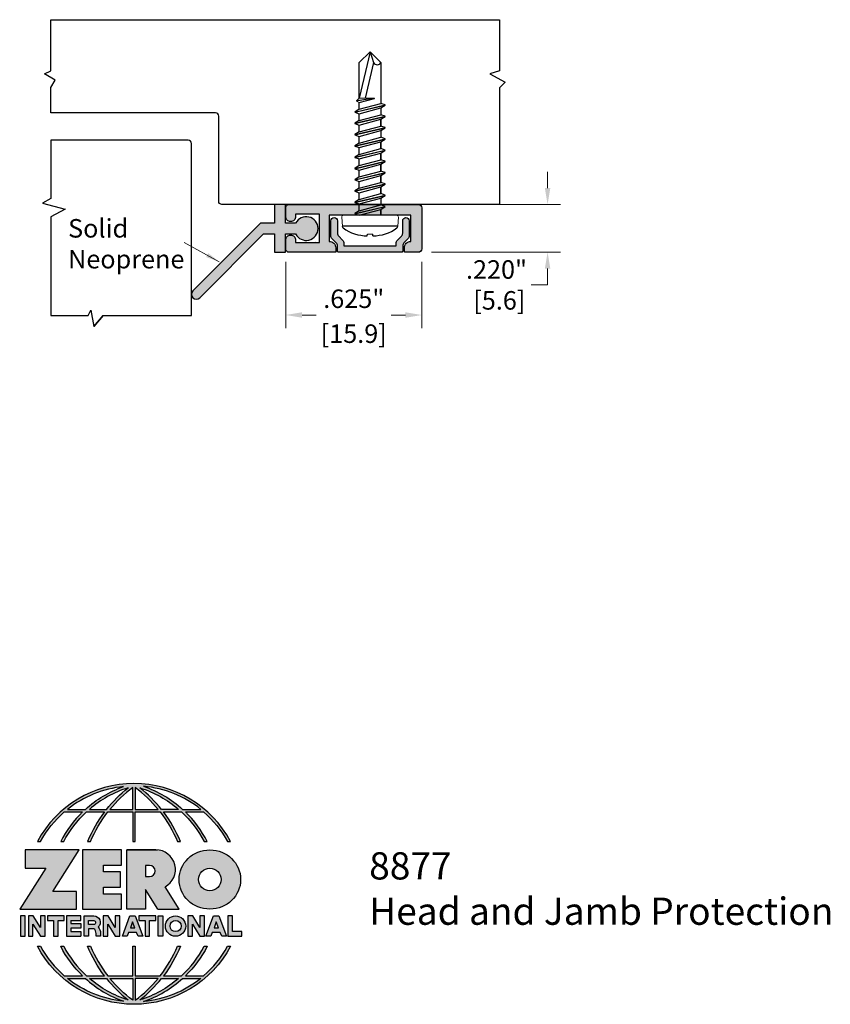
# Model space of a CAD drawing. Units: inches. Extents: x 1.72 to 5.45, y 1.61 to 6.13.
import ezdxf

# ---------------------------------------------------------------- set-up
doc = ezdxf.new("R2010")
doc.units = ezdxf.units.IN
doc.header["$MEASUREMENT"] = 0
doc.linetypes.add('SLD-Solid', pattern=[0])
doc.layers.get('Defpoints').update_dxf_attribs({"color": 2})
for name, color, linetype in [('A-ANNO-DIMS', 5, 'Continuous'), ('A-ANNO-LOGO', 8, 'Continuous'), ('A-DETL-MISC', 3, 'Continuous'), ('A-DETL-MTST', 1, 'Continuous'), ('A-DETL-PAT1', 254, 'Continuous'), ('A-DETL-PAT2', 75, 'Continuous'), ('A-DETL-RUBR', 75, 'Continuous'), ('A-DETL-SCRW', 4, 'Continuous')]:
    doc.layers.add(name, color=color, linetype=linetype)
doc.layers.add('A-ANNO-TEXT', color=6, linetype='Continuous', lineweight=5)
doc.styles.add('STYLE1', font='cityb___.ttf')
doc.styles.add('ZERO', font='arial.ttf')
doc.dimstyles.new('dim', dxfattribs={"dimtxt": 0.078125, "dimasz": 0.0625, "dimexe": 0.0625, "dimexo": 0.0625, "dimgap": 0.03125, "dimtad": 0, "dimtih": 1, "dimtoh": 1, "dimdec": 3, "dimzin": 4, "dimdsep": 46, "dimlunit": 3, "dimtxsty": 'STYLE1', "dimcen": 0, "dimclrd": 5, "dimclre": 5, "dimclrt": 5, "dimadec": 0, "dimazin": 0, "dimtfac": 1, "dimtdec": 3, "dimtofl": 0, "dimtmove": 0, "dimatfit": 1, "dimfxl": 1, "dimtolj": 1, "dimtzin": 0, "dimlwd": 0, "dimlwe": 0, "dimarcsym": 0})
doc.dimstyles.new('dim24', dxfattribs={"dimtxt": 0.085, "dimasz": 0.075, "dimexe": 0.06, "dimexo": 0.06, "dimgap": 0.03125, "dimtad": 0, "dimtih": 1, "dimtoh": 1, "dimdec": 3, "dimzin": 4, "dimdsep": 46, "dimlunit": 3, "dimtxsty": 'ZERO', "dimcen": 0.02, "dimclrd": 5, "dimclre": 5, "dimclrt": 5, "dimadec": 0, "dimazin": 0, "dimtfac": 1, "dimtdec": 3, "dimtofl": 0, "dimtmove": 0, "dimatfit": 1, "dimfxl": 1, "dimtolj": 1, "dimtzin": 0, "dimlwd": 0, "dimlwe": 0, "dimarcsym": 0})

# ---------------------------------------------------------------- blocks, each defined once
blk = doc.blocks.new('A$C4B96101F')
at = {"layer": 'A-ANNO-LOGO'}
h = blk.add_hatch(color=256, dxfattribs=at)
h.dxf.hatch_style = 1
h.paths.add_polyline_path([(-0.0714, -1.7685), (-0.0578, -1.7685, -0.089572), (0.052, -1.633), (0.136, -1.633, 0.081933), (0.0357, -1.7685), (0.0493, -1.7685, -0.085102), (0.1535, -1.633), (0.2365, -1.633, 0.063711), (0.1587, -1.7685), (0.1718, -1.7685, -0.065438), (0.2517, -1.633), (0.3661, -1.633), (0.3661, -1.7685), (0.3781, -1.7685), (0.3781, -1.633), (0.4926, -1.633, -0.065438), (0.5725, -1.7685), (0.5855, -1.7685, 0.063711), (0.5077, -1.633), (0.5907, -1.633, -0.085102), (0.695, -1.7685), (0.7085, -1.7685, 0.081933), (0.6082, -1.633), (0.6922, -1.633, -0.089572), (0.802, -1.7685), (0.8156, -1.7685, 0.600343)])
h.paths.add_polyline_path([(0.3661, -1.5211), (0.3661, -1.621), (0.2613, -1.621, -0.060203)], flags=16)
h.paths.add_polyline_path([(0.3781, -1.5211, -0.060203), (0.4829, -1.621), (0.3781, -1.621)], flags=16)
h.paths.add_polyline_path([(0.3451, -1.5222, 0.057072), (0.2459, -1.621), (0.167, -1.621, -0.101727)], flags=16)
h.paths.add_polyline_path([(0.3992, -1.5222, -0.101727), (0.5772, -1.621), (0.4984, -1.621, 0.057072)], flags=16)
h.paths.add_polyline_path([(0.324, -1.5166, 0.099481), (0.1488, -1.621), (0.0665, -1.621, -0.1446)], flags=16)
h.paths.add_polyline_path([(0.4162, -1.5152, -0.147365), (0.6793, -1.621), (0.5954, -1.621, 0.101523)], flags=16)
h = blk.add_hatch(color=256, dxfattribs=at)
h.dxf.hatch_style = 1
h.paths.add_polyline_path([(0.121, -1.8072), (-0.1278, -1.8072), (-0.1278, -1.8913), (-0.0324, -1.8913), (-0.1531, -2.0792), (0.108, -2.0792), (0.108, -1.9979), (-0.0015, -1.9979)])
h = blk.add_hatch(color=256, dxfattribs=at)
h.dxf.hatch_style = 1
h.paths.add_polyline_path([(0.2326, -1.8766), (0.3152, -1.8766), (0.3152, -1.8072), (0.136, -1.8072), (0.136, -2.0792), (0.3152, -2.0792), (0.3152, -2.0098), (0.2326, -2.0098), (0.2326, -1.9784), (0.3107, -1.9784), (0.3107, -1.908), (0.2326, -1.908)])
h = blk.add_hatch(color=256, dxfattribs=at)
h.dxf.hatch_style = 1
h.paths.add_polyline_path([(0.3392, -1.8072), (0.3392, -2.0792), (0.425, -2.0792), (0.425, -1.9887), (0.4822, -2.0792), (0.5799, -2.0792), (0.5149, -1.9763, 0.78214), (0.4729, -1.8072)])
h.paths.add_polyline_path([(0.425, -1.8783), (0.444, -1.8783, -1), (0.444, -1.9294), (0.425, -1.9294)], flags=16)
h = blk.add_hatch(color=256, dxfattribs=at)
h.dxf.hatch_style = 1
edge = h.paths.add_edge_path()
edge.add_ellipse((0.7207, -1.9432), major_axis=(-0.1415, 0), ratio=0.961437, start_angle=0, end_angle=360)
h.paths.add_polyline_path([(0.7728, -1.9432, -1), (0.6686, -1.9432, -1)], flags=16)
h = blk.add_hatch(color=256, dxfattribs=at)
h.dxf.hatch_style = 1
h.paths.add_polyline_path([(-0.1276, -2.1104), (-0.1486, -2.1104), (-0.1486, -2.2036), (-0.1276, -2.2036)])
h = blk.add_hatch(color=256, dxfattribs=at)
h.dxf.hatch_style = 1
h.paths.add_polyline_path([(-0.0575, -2.2036), (-0.0365, -2.2036), (-0.0365, -2.1104), (-0.0575, -2.1104), (-0.0575, -2.1639), (-0.0908, -2.1104), (-0.1132, -2.1104), (-0.1132, -2.2036), (-0.0922, -2.2036), (-0.0922, -2.1479)])
h = blk.add_hatch(color=256, dxfattribs=at)
h.dxf.hatch_style = 1
h.paths.add_polyline_path([(0.0231, -2.1314), (0.0514, -2.1314), (0.0514, -2.1104), (-0.0259, -2.1104), (-0.0259, -2.1314), (0.0025, -2.1314), (0.0025, -2.2036), (0.0231, -2.2036)])
h = blk.add_hatch(color=256, dxfattribs=at)
h.dxf.hatch_style = 1
h.paths.add_polyline_path([(0.0616, -2.1104), (0.0616, -2.2036), (0.1283, -2.2036), (0.1283, -2.1826), (0.0822, -2.1826), (0.0822, -2.166), (0.1283, -2.166), (0.1283, -2.1453), (0.0822, -2.1453), (0.0822, -2.1311), (0.1283, -2.1311), (0.1283, -2.1104)])
h = blk.add_hatch(color=256, dxfattribs=at)
h.dxf.hatch_style = 1
h.paths.add_polyline_path([(0.1427, -2.1104), (0.1427, -2.2036), (0.1637, -2.2036), (0.1637, -2.1689), (0.1877, -2.1689, -0.21183), (0.1976, -2.1905), (0.1976, -2.2036), (0.2167, -2.2036, 0.262718), (0.2074, -2.1611, 0.68298), (0.1877, -2.1104)])
h.paths.add_polyline_path([(0.1637, -2.1311), (0.1851, -2.1311, -1), (0.1877, -2.1501), (0.1637, -2.1501)], flags=16)
h = blk.add_hatch(color=256, dxfattribs=at)
h.dxf.hatch_style = 1
h.paths.add_polyline_path([(0.2515, -2.1479), (0.2863, -2.2036), (0.3073, -2.2036), (0.3073, -2.1104), (0.2863, -2.1104), (0.2863, -2.1639), (0.2529, -2.1104), (0.2305, -2.1104), (0.2305, -2.2036), (0.2515, -2.2036)])
h = blk.add_hatch(color=256, dxfattribs=at)
h.dxf.hatch_style = 1
h.paths.add_polyline_path([(0.3782, -2.1104), (0.3536, -2.1104), (0.3186, -2.2036), (0.341, -2.2036), (0.3476, -2.1859), (0.3841, -2.1859), (0.3908, -2.2036), (0.4132, -2.2036)])
h = blk.add_hatch(color=256, dxfattribs=at)
h.dxf.hatch_style = 1
h.paths.add_polyline_path([(0.3949, -2.1104), (0.3949, -2.1314), (0.4232, -2.1314), (0.4232, -2.2036), (0.4438, -2.2036), (0.4438, -2.1314), (0.4722, -2.1314), (0.4722, -2.1104)])
h = blk.add_hatch(color=256, dxfattribs=at)
h.dxf.hatch_style = 1
h.paths.add_polyline_path([(0.5048, -2.2036), (0.5048, -2.1104), (0.4838, -2.1104), (0.4838, -2.2036)])
h = blk.add_hatch(color=256, dxfattribs=at)
h.dxf.hatch_style = 1
h.paths.add_polyline_path([(0.5167, -2.157, 1), (0.6098, -2.157, 1)])
h.paths.add_polyline_path([(0.5888, -2.157, -1), (0.5377, -2.157, -1)], flags=16)
h = blk.add_hatch(color=256, dxfattribs=at)
h.dxf.hatch_style = 1
h.paths.add_polyline_path([(0.6405, -2.2036), (0.6405, -2.1479), (0.6753, -2.2036), (0.6963, -2.2036), (0.6963, -2.1104), (0.6753, -2.1104), (0.6753, -2.1639), (0.6419, -2.1104), (0.6195, -2.1104), (0.6195, -2.2036)])
h = blk.add_hatch(color=256, dxfattribs=at)
h.dxf.hatch_style = 1
h.paths.add_polyline_path([(0.7378, -2.1104), (0.7028, -2.2036), (0.7252, -2.2036), (0.7319, -2.1859), (0.7683, -2.1859), (0.775, -2.2036), (0.7974, -2.2036), (0.7624, -2.1104)])
h.paths.add_polyline_path([(0.7501, -2.1374), (0.7604, -2.1649), (0.7398, -2.1649)], flags=16)
h = blk.add_hatch(color=256, dxfattribs=at)
h.dxf.hatch_style = 1
h.paths.add_polyline_path([(0.8033, -2.2036), (0.8669, -2.2036), (0.8669, -2.1826), (0.8243, -2.1826), (0.8243, -2.1104), (0.8033, -2.1104)])
h = blk.add_hatch(color=256, dxfattribs=at)
h.dxf.hatch_style = 1
h.paths.add_polyline_path([(0.3781, -2.25), (0.3661, -2.25), (0.3661, -2.3854), (0.2517, -2.3854, -0.065438), (0.1718, -2.25), (0.1587, -2.25, 0.063711), (0.2365, -2.3854), (0.1535, -2.3854, -0.085102), (0.0493, -2.25), (0.0357, -2.25, 0.081933), (0.136, -2.3854), (0.052, -2.3854, -0.089572), (-0.0578, -2.25), (-0.0714, -2.25, 0.600343), (0.8156, -2.25), (0.802, -2.25, -0.089572), (0.6922, -2.3854), (0.6082, -2.3854, 0.081933), (0.7085, -2.25), (0.695, -2.25, -0.085102), (0.5907, -2.3854), (0.5077, -2.3854, 0.063711), (0.5855, -2.25), (0.5725, -2.25, -0.065438), (0.4926, -2.3854), (0.3781, -2.3854)])
h.paths.add_polyline_path([(0.3781, -2.3974), (0.4829, -2.3974, -0.060203), (0.3781, -2.4973)], flags=16)
h.paths.add_polyline_path([(0.3661, -2.3974), (0.3661, -2.4973, -0.060203), (0.2613, -2.3974)], flags=16)
h.paths.add_polyline_path([(0.4984, -2.3974), (0.5772, -2.3974, -0.101727), (0.3992, -2.4962, 0.057072)], flags=16)
h.paths.add_polyline_path([(0.3451, -2.4962, -0.101727), (0.167, -2.3974), (0.2459, -2.3974, 0.057072)], flags=16)
h.paths.add_polyline_path([(0.4162, -2.5033, 0.101523), (0.5954, -2.3974), (0.6793, -2.3974, -0.147365)], flags=16)
h.paths.add_polyline_path([(0.324, -2.5019, -0.1446), (0.0665, -2.3974), (0.1488, -2.3974, 0.099481)], flags=16)
blk.add_line((0.3107, -1.9757), (0.3107, -1.9108), dxfattribs=at)
for points in [[(0.8156, -1.7685, 0.600343), (-0.0714, -1.7685), (-0.0578, -1.7685, -0.089572), (0.052, -1.633), (0.136, -1.633, 0.081933), (0.0357, -1.7685)], [(0.0357, -1.7685), (0.0493, -1.7685, -0.085102), (0.1535, -1.633), (0.2365, -1.633, 0.063711), (0.1587, -1.7685), (0.1718, -1.7685, -0.065438), (0.2517, -1.633), (0.3661, -1.633), (0.3661, -1.7685), (0.3781, -1.7685)], [(0.3781, -1.7685), (0.3781, -1.633), (0.4926, -1.633, -0.065438), (0.5725, -1.7685), (0.5855, -1.7685, 0.063711), (0.5077, -1.633), (0.5911, -1.633)], [(0.5904, -1.6328, -0.085296), (0.695, -1.7685), (0.7085, -1.7685, 0.081933), (0.6082, -1.633), (0.6922, -1.633, -0.089572), (0.802, -1.7685), (0.8156, -1.7685)], [(0.5149, -1.9763, 0.781923), (0.4729, -1.8072), (0.3392, -1.8072)], [(0.5904, -2.3857, 0.085296), (0.695, -2.25), (0.7085, -2.25, -0.081933), (0.6082, -2.3854), (0.6922, -2.3854, 0.089572), (0.802, -2.25), (0.8156, -2.25, -0.600343), (-0.0714, -2.25), (-0.0578, -2.25, 0.089572), (0.052, -2.3854), (0.136, -2.3854, -0.081933), (0.0357, -2.25), (0.0493, -2.25, 0.085102), (0.1535, -2.3854), (0.2365, -2.3854, -0.063711), (0.1587, -2.25), (0.1718, -2.25, 0.065438), (0.2517, -2.3854), (0.3661, -2.3854), (0.3661, -2.25), (0.3781, -2.25), (0.3781, -2.3854), (0.4926, -2.3854, 0.065438), (0.5725, -2.25), (0.5855, -2.25, -0.063711), (0.5077, -2.3854), (0.5911, -2.3854)]]:
    blk.add_lwpolyline(points, format="xyb", dxfattribs=at)
for points in [[(0.0665, -1.621), (0.1488, -1.621, -0.099481), (0.324, -1.5166, 0.1446)], [(0.3451, -1.5222, 0.101727), (0.167, -1.621), (0.2459, -1.621, -0.057072)], [(0.3661, -1.5211, 0.060203), (0.2613, -1.621), (0.3661, -1.621)], [(0.4829, -1.621, 0.060203), (0.3781, -1.5211), (0.3781, -1.621)], [(0.5772, -1.621), (0.4984, -1.621, 0.057072), (0.3992, -1.5222, -0.101727)], [(0.4162, -1.5152, -0.101523), (0.5954, -1.621), (0.6793, -1.621, 0.147365)], [(0.425, -1.9294), (0.444, -1.9294, 1), (0.444, -1.8783), (0.425, -1.8783)], [(0.1877, -2.1104, -0.68298), (0.2074, -2.1611, -0.183993), (0.2186, -2.1905), (0.2186, -2.2036), (0.1976, -2.2036), (0.1976, -2.1905, 0.21183), (0.1877, -2.1689), (0.1637, -2.1689), (0.1637, -2.2036), (0.1427, -2.2036), (0.1427, -2.1104)], [(0.1877, -2.1311, -0.87274), (0.1877, -2.1501), (0.1637, -2.1501), (0.1637, -2.1311)], [(0.0665, -2.3974), (0.1488, -2.3974, 0.099481), (0.324, -2.5019, -0.1446)], [(0.3451, -2.4962, -0.101727), (0.167, -2.3974), (0.2459, -2.3974, 0.057072)], [(0.3661, -2.4973, -0.060203), (0.2613, -2.3974), (0.3661, -2.3974)], [(0.3781, -2.3974), (0.3781, -2.4973, 0.060203), (0.4829, -2.3974)], [(0.3992, -2.4962, 0.057072), (0.4984, -2.3974), (0.5772, -2.3974, -0.101727)], [(0.4162, -2.5033, 0.101523), (0.5954, -2.3974), (0.6793, -2.3974, -0.147365)]]:
    blk.add_lwpolyline(points, format="xyb", close=True, dxfattribs=at)
for points in [[(-0.1278, -1.8072), (-0.1278, -1.8913), (-0.0324, -1.8913), (-0.1531, -2.0792), (0.108, -2.0792), (0.108, -1.9979), (-0.0015, -1.9979), (0.121, -1.8072)], [(-0.1276, -2.1104), (-0.1486, -2.1104), (-0.1486, -2.2036), (-0.1276, -2.2036)], [(-0.0575, -2.2036), (-0.0365, -2.2036), (-0.0365, -2.1104), (-0.0575, -2.1104), (-0.0575, -2.1639), (-0.0908, -2.1104), (-0.1132, -2.1104), (-0.1132, -2.2036), (-0.0922, -2.2036), (-0.0922, -2.1479)], [(0.2863, -2.2036), (0.3073, -2.2036), (0.3073, -2.1104), (0.2863, -2.1104), (0.2863, -2.1639), (0.2529, -2.1104), (0.2305, -2.1104), (0.2305, -2.2036), (0.2515, -2.2036), (0.2515, -2.1479)], [(0.3476, -2.1859), (0.341, -2.2036), (0.3186, -2.2036), (0.3536, -2.1104), (0.3782, -2.1104), (0.4132, -2.2036), (0.3908, -2.2036), (0.3841, -2.1859)], [(0.4838, -2.2036), (0.4838, -2.1104), (0.5048, -2.1104), (0.5048, -2.2036)], [(0.6405, -2.2036), (0.6405, -2.1479), (0.6753, -2.2036), (0.6963, -2.2036), (0.6963, -2.1104), (0.6753, -2.1104), (0.6753, -2.1639), (0.6419, -2.1104), (0.6195, -2.1104), (0.6195, -2.2036)], [(0.7319, -2.1859), (0.7252, -2.2036), (0.7028, -2.2036), (0.7378, -2.1104), (0.7624, -2.1104), (0.7974, -2.2036), (0.775, -2.2036), (0.7683, -2.1859)], [(0.8243, -2.1826), (0.8243, -2.1104), (0.8033, -2.1104), (0.8033, -2.2036), (0.8669, -2.2036), (0.8669, -2.1826)], [(0.3762, -2.1649), (0.3659, -2.1374), (0.3555, -2.1649)], [(0.7604, -2.1649), (0.7501, -2.1374), (0.7398, -2.1649)]]:
    blk.add_lwpolyline(points, close=True, dxfattribs=at)
for points in [[(0.3152, -1.8072), (0.136, -1.8072), (0.136, -2.0792), (0.3152, -2.0792), (0.3152, -2.0098), (0.2326, -2.0098), (0.2326, -1.9784)], [(0.2326, -1.9784), (0.3107, -1.9784), (0.3107, -1.908), (0.2326, -1.908), (0.2326, -1.8766), (0.3152, -1.8766), (0.3152, -1.8072)], [(0.4822, -2.0792), (0.425, -1.9887), (0.425, -2.0792), (0.3392, -2.0792), (0.3392, -1.8072), (0.4799, -1.8072)], [(0.4822, -2.0792), (0.5799, -2.0792), (0.515, -1.9764)], [(0.0231, -2.1314), (0.0514, -2.1314), (0.0514, -2.1104), (-0.0259, -2.1104), (-0.0259, -2.1314), (0.0025, -2.1314), (0.0025, -2.2036), (0.0231, -2.2036), (0.0231, -2.1314)], [(0.0822, -2.1311), (0.1283, -2.1311), (0.1283, -2.1104), (0.0616, -2.1104), (0.0616, -2.2036), (0.1283, -2.2036)], [(0.4438, -2.1314), (0.4722, -2.1314), (0.4722, -2.1104), (0.3949, -2.1104), (0.3949, -2.1314), (0.4232, -2.1314), (0.4232, -2.2036), (0.4438, -2.2036), (0.4438, -2.1314)], [(0.0822, -2.1311), (0.0822, -2.1453), (0.1283, -2.1453), (0.1283, -2.166), (0.0822, -2.166), (0.0822, -2.1826), (0.1283, -2.1826), (0.1283, -2.2036)]]:
    blk.add_lwpolyline(points, dxfattribs=at)
for centre, radius in [((0.7207, -1.9432), 0.0521), ((0.5632, -2.157), 0.0466), ((0.5632, -2.157), 0.0256)]:
    blk.add_circle(centre, radius, dxfattribs=at)
blk.add_ellipse((0.7207, -1.9432), major_axis=(-0.1415, 0), ratio=0.961437, dxfattribs=at)
blk = doc.blocks.new('*D16')
at = {"layer": 'A-ANNO-DIMS', "color": 5, "lineweight": 0, "transparency": 16777216}
for p, q in [((2.9466, 5.0209), (2.9466, 4.7168)), ((3.5716, 5.0209), (3.5716, 4.7168)), ((3.0216, 4.7768), (3.0871, 4.7768)), ((3.4966, 4.7768), (3.431, 4.7768))]:
    blk.add_line(p, q, dxfattribs=at)
at = {"layer": 'A-ANNO-DIMS', "color": 5, "transparency": 16777216}
for points in [[(3.0216, 4.7893), (3.0216, 4.7643), (2.9466, 4.7768)], [(3.4966, 4.7893), (3.4966, 4.7643), (3.5716, 4.7768)]]:
    blk.add_solid(points, dxfattribs=at)
at = {"layer": 'Defpoints', "color": 0, "transparency": 16777216}
for p in [(2.9466, 5.0809), (3.5716, 5.0809), (3.5716, 4.7768)]:
    blk.add_point(p, dxfattribs=at)
at = {"layer": 'A-ANNO-DIMS', "color": 5, "transparency": 16777216, "char_height": 0.085, "attachment_point": 5, "style": 'ZERO'}
for s, insert in [('\\A1;.625"', (3.2591, 4.8515)), ('\\A1;[15.9]', (3.2591, 4.6911))]:
    blk.add_mtext(s, dxfattribs=dict(at, insert=insert))
blk = doc.blocks.new('*D17')
at = {"layer": 'A-ANNO-DIMS', "color": 5, "lineweight": 0, "transparency": 16777216}
for p, q in [((4.1497, 5.3599), (4.1497, 5.4349)), ((3.6156, 5.2849), (4.2097, 5.2849)), ((3.6156, 5.0649), (4.2097, 5.0649)), ((4.1497, 4.9899), (4.1497, 4.9149)), ((4.1497, 4.9149), (4.0747, 4.9149))]:
    blk.add_line(p, q, dxfattribs=at)
at = {"layer": 'A-ANNO-DIMS', "color": 5, "transparency": 16777216}
for points in [[(4.1372, 5.3599), (4.1622, 5.3599), (4.1497, 5.2849)], [(4.1372, 4.9899), (4.1622, 4.9899), (4.1497, 5.0649)]]:
    blk.add_solid(points, dxfattribs=at)
at = {"layer": 'Defpoints', "color": 0, "transparency": 16777216}
for p in [(3.5556, 5.2849), (4.1497, 5.2849), (3.5556, 5.0649)]:
    blk.add_point(p, dxfattribs=at)
at = {"layer": 'A-ANNO-DIMS', "color": 5, "transparency": 16777216, "insert": (3.915, 4.9149), "char_height": 0.085, "attachment_point": 5, "style": 'ZERO'}
blk.add_mtext('\\A1;.220"\\P [5.6]', dxfattribs=at)
blk = doc.blocks.new('A$C74EF32EF')
at = {"layer": 'A-DETL-SCRW'}
for p, q in [((-0.0113, 0.8979), (-0.0108, 0.8902)), ((0.0141, 0.8979), (0.0136, 0.8902)), ((-0.1259, 0.8532), (0.1287, 0.8532)), ((-0.1206, 0.8032), (0.1234, 0.8032)), ((0.0714, 0.7964), (-0.0686, 0.7637)), ((0.0714, 0.7953), (-0.0686, 0.7626)), ((-0.0486, 0.7764), (-0.0686, 0.7637)), ((-0.0486, 0.7764), (-0.0486, 0.8032)), ((0.0514, 0.8032), (-0.0486, 0.7764)), ((-0.0486, 0.8009), (-0.0486, 0.7764)), ((0.0514, 0.7825), (-0.0486, 0.7557)), ((0.0714, 0.7964), (0.0514, 0.8032)), ((0.0514, 0.7825), (0.0714, 0.7953)), ((0.0514, 0.7825), (0.0514, 0.7515)), ((0.0714, 0.7953), (0.0714, 0.7964)), ((-0.0686, 0.7637), (-0.0686, 0.7626)), ((-0.0686, 0.7626), (-0.0486, 0.7557)), ((0.0714, 0.7446), (-0.0686, 0.7119)), ((0.0714, 0.7435), (-0.0686, 0.7108)), ((-0.0486, 0.7246), (-0.0686, 0.7119)), ((-0.0486, 0.7247), (-0.0486, 0.7557)), ((0.0514, 0.7514), (-0.0486, 0.7246)), ((0.0514, 0.7307), (-0.0486, 0.7039)), ((0.0714, 0.7446), (0.0514, 0.7514)), ((0.0514, 0.7307), (0.0714, 0.7435)), ((0.0514, 0.7307), (0.0514, 0.6997)), ((0.0714, 0.7435), (0.0714, 0.7446)), ((-0.0686, 0.7119), (-0.0686, 0.7108)), ((-0.0686, 0.7108), (-0.0486, 0.7039)), ((0.0714, 0.6928), (-0.0686, 0.6602)), ((0.0714, 0.6917), (-0.0686, 0.6591)), ((-0.0486, 0.704), (-0.0486, 0.6729)), ((-0.0486, 0.6729), (-0.0486, 0.704)), ((0.0514, 0.6997), (-0.0486, 0.6729)), ((0.0514, 0.679), (-0.0486, 0.6522)), ((0.0714, 0.6928), (0.0514, 0.6997)), ((0.0514, 0.679), (0.0714, 0.6917)), ((0.0514, 0.679), (0.0514, 0.6479)), ((0.0714, 0.6917), (0.0714, 0.6928)), ((-0.0486, 0.6729), (-0.0686, 0.6602)), ((-0.0686, 0.6602), (-0.0686, 0.6591)), ((-0.0686, 0.6591), (-0.0486, 0.6522)), ((0.0714, 0.6411), (-0.0686, 0.6084)), ((0.0714, 0.64), (-0.0686, 0.6073)), ((-0.0486, 0.6522), (-0.0486, 0.6211)), ((-0.0486, 0.6211), (-0.0486, 0.6522)), ((0.0514, 0.6479), (-0.0486, 0.6211)), ((0.0714, 0.6411), (0.0514, 0.6479)), ((0.0514, 0.6272), (0.0714, 0.64)), ((0.0714, 0.64), (0.0714, 0.6411)), ((-0.0486, 0.6211), (-0.0686, 0.6084)), ((-0.0686, 0.6084), (-0.0686, 0.6073)), ((-0.0686, 0.6073), (-0.0486, 0.6004)), ((0.0714, 0.5893), (-0.0686, 0.5566)), ((0.0714, 0.5882), (-0.0686, 0.5555)), ((0.0514, 0.6272), (-0.0486, 0.6004)), ((-0.0486, 0.5694), (-0.0486, 0.6004)), ((-0.0486, 0.6004), (-0.0486, 0.5694)), ((0.0514, 0.5962), (-0.0486, 0.5694)), ((0.0514, 0.6272), (0.0514, 0.5962)), ((0.0714, 0.5893), (0.0514, 0.5962)), ((0.0514, 0.5755), (0.0714, 0.5882)), ((0.0714, 0.5882), (0.0714, 0.5893)), ((-0.0486, 0.5694), (-0.0686, 0.5566)), ((-0.0686, 0.5566), (-0.0686, 0.5555)), ((-0.0686, 0.5555), (-0.0486, 0.5487)), ((0.0514, 0.5755), (-0.0486, 0.5487)), ((-0.0486, 0.5176), (-0.0486, 0.5487)), ((-0.0486, 0.5487), (-0.0486, 0.5176)), ((0.0514, 0.5444), (-0.0486, 0.5176)), ((0.0514, 0.5755), (0.0514, 0.5444)), ((0.0714, 0.5375), (0.0514, 0.5444)), ((0.0714, 0.5375), (-0.0686, 0.5049)), ((0.0714, 0.5364), (-0.0686, 0.5038)), ((-0.0486, 0.5176), (-0.0686, 0.5049)), ((-0.0686, 0.5049), (-0.0686, 0.5038)), ((-0.0686, 0.5038), (-0.0486, 0.4969)), ((0.0514, 0.5237), (-0.0486, 0.4969)), ((0.0514, 0.5237), (0.0714, 0.5364)), ((0.0514, 0.5237), (0.0514, 0.4926)), ((0.0714, 0.5364), (0.0714, 0.5375)), ((0.0714, 0.4858), (-0.0686, 0.4531)), ((0.0714, 0.4847), (-0.0686, 0.452)), ((-0.0486, 0.4658), (-0.0686, 0.4531)), ((-0.0686, 0.4531), (-0.0686, 0.452)), ((-0.0486, 0.4658), (-0.0486, 0.4969)), ((-0.0486, 0.4969), (-0.0486, 0.4658)), ((0.0514, 0.4926), (-0.0486, 0.4658)), ((0.0514, 0.4719), (-0.0486, 0.4451)), ((0.0714, 0.4858), (0.0514, 0.4926)), ((0.0514, 0.4719), (0.0714, 0.4847)), ((0.0514, 0.4719), (0.0514, 0.4409)), ((0.0714, 0.4847), (0.0714, 0.4858)), ((-0.0686, 0.452), (-0.0486, 0.4451)), ((0.0714, 0.434), (-0.0686, 0.4013)), ((0.0714, 0.4329), (-0.0686, 0.4002)), ((-0.0486, 0.4141), (-0.0686, 0.4013)), ((-0.0486, 0.4141), (-0.0486, 0.4451)), ((0.0514, 0.4409), (-0.0486, 0.4141)), ((0.0514, 0.4202), (-0.0486, 0.3934)), ((0.0714, 0.434), (0.0514, 0.4409)), ((0.0514, 0.4202), (0.0714, 0.4329)), ((0.0514, 0.4202), (0.0514, 0.3891)), ((0.0714, 0.4329), (0.0714, 0.434)), ((-0.0686, 0.4013), (-0.0686, 0.4002)), ((-0.0686, 0.4002), (-0.0486, 0.3934)), ((0.0714, 0.3822), (-0.0686, 0.3496)), ((0.0714, 0.3811), (-0.0686, 0.3485)), ((-0.0486, 0.3623), (-0.0686, 0.3496)), ((-0.0486, 0.3623), (-0.0486, 0.3934)), ((-0.0486, 0.3934), (-0.0486, 0.3623)), ((0.0514, 0.3891), (-0.0486, 0.3623)), ((0.0514, 0.3684), (-0.0486, 0.3416)), ((0.0714, 0.3822), (0.0514, 0.3891)), ((0.0514, 0.3684), (0.0714, 0.3811)), ((0.0514, 0.3684), (0.0514, 0.3373)), ((0.0714, 0.3811), (0.0714, 0.3822)), ((-0.0686, 0.3496), (-0.0686, 0.3485)), ((-0.0686, 0.3485), (-0.0486, 0.3416)), ((0.0714, 0.3305), (-0.0686, 0.2978)), ((0.0714, 0.3294), (-0.0686, 0.2967)), ((-0.0486, 0.3105), (-0.0486, 0.3416)), ((0.0514, 0.3373), (-0.0486, 0.3105)), ((0.0514, 0.3166), (-0.0486, 0.2898)), ((0.0714, 0.3305), (0.0514, 0.3373)), ((0.0514, 0.3166), (0.0714, 0.3294)), ((0.0514, 0.3166), (0.0514, 0.2856)), ((0.0714, 0.3294), (0.0714, 0.3305)), ((-0.0486, 0.3105), (-0.0686, 0.2978)), ((-0.0686, 0.2978), (-0.0686, 0.2967)), ((-0.0686, 0.2967), (-0.0486, 0.2898)), ((-0.0486, 0.1012), (-0.0486, 0.2898)), ((0.0514, 0.2856), (-0.0194, 0.2666)), ((0.0634, 0.2776), (0.0634, 0.2787)), ((-0.0194, 0.2666), (-0.0194, 0.2656)), ((-0.0145, 0.1012), (0.0242, 0.2656)), ((0.0014, 0.0532), (0.0514, 0.2656)), ((0.0514, 0.2656), (0.0514, 0.2338)), ((0.0514, 0.2369), (0.0514, 0.1012)), ((0.0014, 0.0532), (-0.0486, 0.1012)), ((0.0014, 0.0532), (-0.0145, 0.1012)), ((0.0514, 0.1012), (0.0014, 0.0532))]:
    blk.add_line(p, q, dxfattribs=at)
at = {"layer": 'A-DETL-SCRW', "linetype": 'SLD-Solid', "lineweight": 15}
for p, q in [((0.0136, 0.8902), (-0.0108, 0.8902)), ((-0.126, 0.8532), (-0.1286, 0.8116)), ((0.1288, 0.8532), (0.1314, 0.8116)), ((0.0634, 0.2787), (0.0514, 0.2856)), ((0.0514, 0.2656), (0.0634, 0.2776)), ((-0.0194, 0.2666), (-0.011, 0.2666)), ((-0.0194, 0.2656), (0.0514, 0.2656))]:
    blk.add_line(p, q, dxfattribs=at)
for centre, radius, start, end in [((-0.1124, 0.8519), 0.0136, 134.2042, 174.4533), ((0.1153, 0.8519), 0.0136, 5.5467, 45.7958), ((-0.1206, 0.8112), 0.008, 177, 270), ((0.1234, 0.8112), 0.008, 270, 3)]:
    blk.add_arc(centre, radius, start, end, dxfattribs=at)
at = {"layer": 'A-DETL-SCRW'}
for centre, radius, start, end in [((-0.0097, 0.706), 0.1919, 90.4766, 125.7943), ((0.0125, 0.706), 0.1919, 54.2057, 89.5234), ((-0.0316, 0.0932), 0.0188, 25.2219, 154.7781)]:
    blk.add_arc(centre, radius, start, end, dxfattribs=at)
at = {"layer": 'A-DETL-SCRW', "linetype": 'SLD-Solid', "lineweight": 15}
for points, knots in [([(0.0634, 0.2787), (0.0634, 0.2787), (0.0618, 0.2784), (0.0576, 0.2776), (0.0558, 0.2773), (0.0517, 0.2766), (0.0494, 0.2762), (0.0366, 0.2741), (0.023, 0.2718), (0.0099, 0.2698), (0.0096, 0.2698), (0.0092, 0.2697), (0.0089, 0.2697), (0.0071, 0.2694), (0.0053, 0.2691), (0.0035, 0.2688), (0.0016, 0.2685), (-0.0003, 0.2683), (-0.0021, 0.268), (-0.0051, 0.2675), (-0.0081, 0.2671), (-0.011, 0.2666)], [0, 0, 0, 0, 0.25, 0.25, 0.375, 0.375, 0.5, 0.5, 1, 1, 1, 1.013368, 1.013368, 1.013368, 1.082349, 1.082349, 1.082349, 1.154086, 1.154086, 1.154086, 1.266958, 1.266958, 1.266958, 1.266958]), ([(0.0634, 0.2776), (0.0634, 0.2776), (0.0618, 0.2773), (0.0576, 0.2765), (0.0558, 0.2762), (0.0517, 0.2755), (0.0494, 0.2751), (0.0366, 0.273), (0.023, 0.2707), (0.0099, 0.2687), (0.0096, 0.2687), (0.0092, 0.2686), (0.0089, 0.2686), (0.0071, 0.2683), (0.0053, 0.268), (0.0035, 0.2677), (0.0016, 0.2674), (-0.0003, 0.2672), (-0.0021, 0.2669), (-0.0049, 0.2664), (-0.0076, 0.266), (-0.0104, 0.2656)], [0, 0, 0, 0, 0.25, 0.25, 0.375, 0.375, 0.5, 0.5, 1, 1, 1, 1.013368, 1.013368, 1.013368, 1.082349, 1.082349, 1.082349, 1.154086, 1.154086, 1.154086, 1.25868, 1.25868, 1.25868, 1.25868])]:
    blk.add_open_spline(points, degree=3, knots=knots, dxfattribs=at)

msp = doc.modelspace()

# ---------------------------------------------------------------- hatches: boundary and pattern name
at = {"layer": 'A-DETL-PAT1'}
msp.add_hatch(color=256, dxfattribs=at).paths.add_polyline_path([(2.9626, 5.2849, 0.414214), (2.9466, 5.2689), (2.9466, 5.2284, 0.414214), (2.9691, 5.2059, 0.414214), (2.9916, 5.2284), (2.9916, 5.2399), (3.1016, 5.2399), (3.1016, 5.1099), (2.9916, 5.1099), (2.9916, 5.1214, 0.414214), (2.9691, 5.1439, 0.414214), (2.9466, 5.1214), (2.9466, 5.0809, 0.414214), (2.9626, 5.0649), (3.1766, 5.0649), (3.1766, 5.0849, 0.414214), (3.1466, 5.1149), (3.1466, 5.2349), (3.5216, 5.2349), (3.5216, 5.1149, 0.414214), (3.4916, 5.0849), (3.4916, 5.0649), (3.5556, 5.0649, 0.414214), (3.5716, 5.0809), (3.5716, 5.2689, 0.414214), (3.5556, 5.2849)])
at = {"layer": 'A-DETL-PAT2'}
h = msp.add_hatch(color=256, dxfattribs=at)
h.dxf.hatch_style = 1
h.paths.add_polyline_path([(2.945, 5.1989), (2.945, 5.2849), (2.895, 5.2849), (2.895, 5.1989), (2.8313, 5.1989), (2.5202, 4.8878, 1), (2.552, 4.856), (2.845, 5.1489), (2.895, 5.1489), (2.895, 5.0649), (2.945, 5.0649), (2.945, 5.1489), (2.992, 5.1489, 4.117111), (2.992, 5.1989)])
msp.add_hatch(color=256, dxfattribs=at).paths.add_polyline_path([(3.2141, 5.0949), (3.2141, 5.1066, 0.198912), (3.2082, 5.1208), (3.1899, 5.1391, -0.198912), (3.1841, 5.1532), (3.1841, 5.2099, 1), (3.1541, 5.2099), (3.1541, 5.1408, 0.198912), (3.1599, 5.1266), (3.1782, 5.1084, -0.198912), (3.1841, 5.0942), (3.1841, 5.0699, 0.414214), (3.1891, 5.0649), (3.4791, 5.0649, 0.414214), (3.4841, 5.0699), (3.4841, 5.0942, -0.198912), (3.4899, 5.1084), (3.5082, 5.1266, 0.198912), (3.5141, 5.1408), (3.5141, 5.2099, 1), (3.4841, 5.2099), (3.4841, 5.1532, -0.198912), (3.4782, 5.1391), (3.4599, 5.1208, 0.198912), (3.4541, 5.1066), (3.4541, 5.0949)])

# ---------------------------------------------------------------- linework, layer by layer
at = {"layer": 'A-DETL-MISC', "ltscale": 0.01}
msp.add_lwpolyline([(3.9282, 5.2849), (2.6536, 5.2849, -0.414214), (2.6386, 5.2999), (2.6386, 5.6899, 0.414214), (2.6236, 5.7049), (1.8667, 5.7049), (1.8667, 5.8214), (1.8878, 5.8557), (1.8382, 5.8838), (1.8667, 5.898), (1.8667, 6.1329), (3.9282, 6.1329), (3.9282, 5.8974), (3.8847, 5.8846), (3.9551, 5.8458), (3.9282, 5.8194), (3.9282, 5.7049)], format="xyb", close=True, dxfattribs=at)
msp.add_lwpolyline([(2.1084, 4.7749), (2.0649, 4.7242), (2.1084, 4.7749), (2.5136, 4.7749), (2.5136, 5.5649, 0.414214), (2.4986, 5.5799), (1.8667, 5.5799), (1.8667, 5.3121), (1.829, 5.2907), (1.9332, 5.2628), (1.8667, 5.2275), (1.8667, 4.7749), (1.9379, 4.7749), (2.0392, 4.7749), (2.0513, 4.799), (2.0649, 4.7242)], format="xyb", dxfattribs=at)
at = {"layer": 'A-DETL-MTST'}
msp.add_line((3.0855, 5.1139), (3.0855, 5.1139), dxfattribs=at)
msp.add_lwpolyline([(3.1766, 5.0849), (3.1766, 5.0649), (2.9626, 5.0649, -0.414214), (2.9466, 5.0809), (2.9466, 5.1214, -0.414214), (2.9691, 5.1439, -0.414214), (2.9916, 5.1214), (2.9916, 5.1099), (3.1016, 5.1099), (3.1016, 5.2399), (2.9916, 5.2399), (2.9916, 5.2284, -0.414214), (2.9691, 5.2059, -0.414214), (2.9466, 5.2284), (2.9466, 5.2689, -0.414214), (2.9626, 5.2849), (3.5556, 5.2849, -0.414214), (3.5716, 5.2689), (3.5716, 5.0809, -0.414214), (3.5556, 5.0649), (3.4916, 5.0649), (3.4916, 5.0849, -0.414214), (3.5216, 5.1149), (3.5216, 5.1149), (3.5216, 5.2349), (3.1466, 5.2349), (3.1466, 5.1149, -0.414214)], format="xyb", close=True, dxfattribs=at)
at = {"layer": 'A-DETL-MTST', "color": 75}
msp.add_lwpolyline([(3.4899, 5.1084, 0.198912), (3.4841, 5.0942), (3.4841, 5.0699, -0.414214), (3.4791, 5.0649), (3.1891, 5.0649, -0.414214), (3.1841, 5.0699), (3.1841, 5.0942, 0.198912), (3.1782, 5.1084), (3.1599, 5.1266, -0.198912), (3.1541, 5.1408), (3.1541, 5.2099, -1), (3.1841, 5.2099), (3.1841, 5.1532, 0.198912), (3.1899, 5.1391), (3.2082, 5.1208, -0.198912), (3.2141, 5.1066), (3.2141, 5.0949), (3.4541, 5.0949), (3.4541, 5.1066, -0.198912), (3.4599, 5.1208), (3.4782, 5.1391, 0.198912), (3.4841, 5.1532), (3.4841, 5.2099, -1), (3.5141, 5.2099), (3.5141, 5.1408, -0.198912), (3.5082, 5.1266)], format="xyb", close=True, dxfattribs=at)
at = {"layer": 'A-DETL-RUBR'}
msp.add_lwpolyline([(2.945, 5.0649), (2.945, 5.1489), (2.992, 5.1489, 4.117111), (2.992, 5.1989), (2.945, 5.1989), (2.945, 5.2849), (2.895, 5.2849), (2.895, 5.1989), (2.8313, 5.1989), (2.5202, 4.8878, 1), (2.552, 4.856), (2.845, 5.1489), (2.895, 5.1489), (2.895, 5.0649)], format="xyb", close=True, dxfattribs=at)

# ---------------------------------------------------------------- block references
at = {"layer": 'A-ANNO-LOGO'}
msp.add_blockref('A$C4B96101F', (1.8773, 4.1279), dxfattribs=at)
at = {"layer": 'A-DETL-MISC', "rotation": 180}
msp.add_blockref('A$C74EF32EF', (3.3355, 6.0381), dxfattribs=at)

# ---------------------------------------------------------------- texts
at = {"layer": 'A-ANNO-TEXT', "attachment_point": 1, "style": 'ZERO'}
for s, insert, char_height, width in [('Solid\\PNeoprene', (1.9466, 5.2174), 0.085, 0.875), ('8877\\PHead and Jamb Protection', (3.33, 2.31), 0.125, 3.072704)]:
    msp.add_mtext(s, dxfattribs=dict(at, insert=insert, char_height=char_height, width=width))

# ---------------------------------------------------------------- dimensions: what is measured, and where the dimension line sits
at = {"layer": 'A-ANNO-DIMS'}
dim = msp.add_linear_dim(base=(4.1497, 5.2849), p1=(3.5556, 5.0649), p2=(3.5556, 5.2849), angle=90, dimstyle='dim24', override={"dimpost": '\\X'}, dxfattribs=at)
dim.commit()
dim.dimension.update_dxf_attribs({"geometry": '*D17', "text_midpoint": (3.915, 4.9149), "dimtype": 160})
dim = msp.add_linear_dim(base=(3.5716, 4.7768), p1=(2.9466, 5.0809), p2=(3.5716, 5.0809), dimstyle='dim24', override={"dimpost": '\\X'}, dxfattribs=at)
dim.commit()
dim.dimension.update_dxf_attribs({"geometry": '*D16', "text_midpoint": (3.2591, 4.7768)})

# ---------------------------------------------------------------- leaders
at = {"layer": 'A-ANNO-TEXT'}
msp.add_leader([(2.6405, 5.0216), (2.4795, 5.1098)], dimstyle='dim', override={"dimgap": 0.015625, "dimtad": 0, "dimclrd": 256}, dxfattribs=at)

doc.saveas('drawing.dxf')
